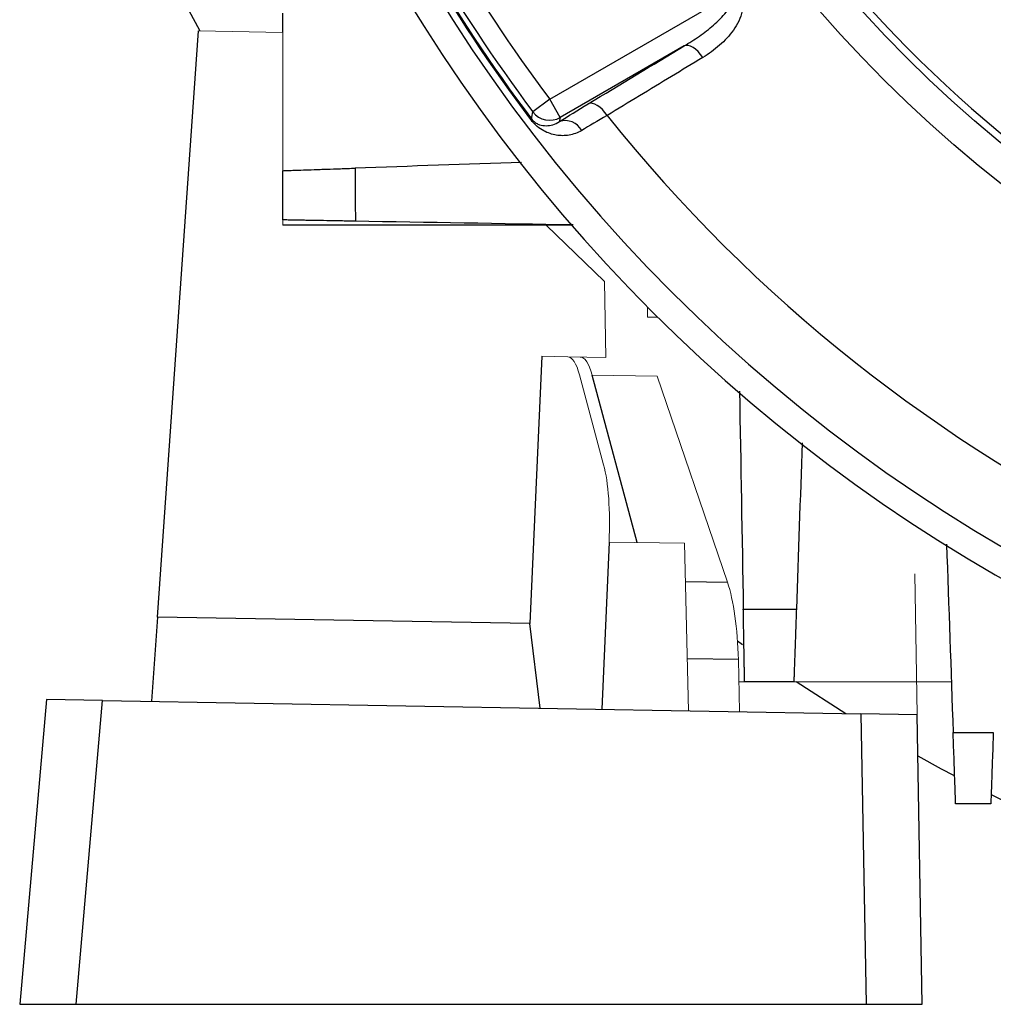
# Model space of a CAD drawing. Units: millimetres. Extents: x -1356 to 818, y -818 to 818.
# Drawn here: x -169 to -100, y -133 to -63 of the extents above; entities that cross this region are included whole.
import ezdxf

# ---------------------------------------------------------------- set-up
doc = ezdxf.new("R2010")
doc.units = ezdxf.units.MM

msp = doc.modelspace()

# ---------------------------------------------------------------- linework, layer by layer
at = {"color": 7, "linetype": 'Continuous', "lineweight": 25}
for p, q in [((-131.216, -69.115), (-118.452, -61.746)), ((-156.882, -62.77), (-156.076, -64.267)), ((-150.19, -64.37), (-150.19, -63.003)), ((-159.103, -105.924), (-156.19, -64.265)), ((-121.668, -65.333), (-130.466, -70.413)), ((-131.216, -69.115), (-132.414, -70.015)), ((-130.466, -70.413), (-131.216, -69.115)), ((-132.573, -70.563), (-132.513, -70.518)), ((-150.19, -78.06), (-129.675, -78.06)), ((-131.771, -87.395), (-132.631, -106.386)), ((-125.011, -100.627), (-128.207, -88.723)), ((-126.997, -100.592), (-127.516, -112.473)), ((-121.57, -103.398), (-118.585, -103.45)), ((-159.103, -105.924), (-159.521, -111.914)), ((-132.631, -106.386), (-159.103, -105.924)), ((-131.907, -112.396), (-132.631, -106.386)), ((-117.874, -107.609), (-117.51, -107.871)), ((-117.811, -108.954), (-121.436, -108.891)), ((-113.698, -110.507), (-110.167, -112.776)), ((-166.991, -111.784), (-168.887, -133.45)), ((-162.992, -111.854), (-166.991, -111.784)), ((-164.881, -133.45), (-162.992, -111.854)), ((-162.992, -111.854), (-109.098, -112.794)), ((-109.098, -112.794), (-108.737, -133.45)), ((-105.101, -112.864), (-109.098, -112.794)), ((-104.741, -133.45), (-105.101, -112.864)), ((-168.887, -133.45), (-164.881, -133.45)), ((-164.881, -133.45), (-108.737, -133.45)), ((-108.737, -133.45), (-104.741, -133.45))]:
    msp.add_line(p, q, dxfattribs=at)
at = {"color": 144, "linetype": 'Continuous', "lineweight": 18}
for p, q in [((-156.19, -64.265), (-150.19, -64.37)), ((-150.19, -64.37), (-150.19, -74.197)), ((-150.19, -77.703), (-150.19, -78.072)), ((-150.19, -78.072), (-131.46, -78.072)), ((-131.46, -78.072), (-127.318, -82.071)), ((-127.318, -82.071), (-127.224, -87.474)), ((-124.275, -84.606), (-124.275, -83.89)), ((-123.56, -84.606), (-124.275, -84.606)), ((-129.937, -87.427), (-131.771, -87.395)), ((-129.937, -87.427), (-127.224, -87.474)), ((-129.1, -88.708), (-127.385, -95.095)), ((-123.587, -88.804), (-128.207, -88.723)), ((-123.587, -88.804), (-118.585, -103.45)), ((-126.997, -100.592), (-121.636, -100.686)), ((-121.636, -100.686), (-121.346, -112.581)), ((-105.275, -102.86), (-105.101, -112.864)), ((-117.811, -108.954), (-117.721, -112.644)), ((-117.73, -110.521), (-117.369, -110.521)), ((-102.673, -110.521), (-113.869, -110.521))]:
    msp.add_line(p, q, dxfattribs=at)
at = {"color": 7, "linetype": 'Continuous', "lineweight": 25, "flags": 128}
for points in [[(-120.334, -66.154), (-120.492, -65.935), (-120.665, -65.739), (-120.846, -65.572), (-121.029, -65.44), (-121.209, -65.349), (-121.379, -65.299), (-121.533, -65.294), (-121.668, -65.333)], [(-127.14, -70.278), (-127.299, -70.057), (-127.472, -69.86), (-127.653, -69.692), (-127.837, -69.559), (-128.018, -69.467), (-128.189, -69.417), (-128.344, -69.412), (-128.479, -69.451)], [(-132.513, -70.518), (-132.488, -70.39), (-132.414, -70.015)], [(-130.466, -70.413), (-130.512, -70.637), (-130.526, -70.707)], [(-105.05, -115.791), (-103.39, -116.703), (-102.521, -117.169)]]:
    msp.add_lwpolyline(points, dxfattribs=at)
at = {"color": 7, "linetype": 'Continuous', "lineweight": 25}
for radius in [93.788, 91.535]:
    msp.add_circle((-41.119, -1.45), radius, dxfattribs=at)
for centre, radius, start, end in [((-41.119, -1.45), 115.125, 184.70464, 265.29536), ((-41.119, -1.45), 117.095, 187.39508, 262.60492), ((-41.119, -1.45), 114.631, 202.92118, 217.07882), ((-41.119, -1.45), 114.556, 202.92118, 217.07882), ((-41.119, -1.45), 112.676, 203.09236, 216.90764), ((-41.119, -1.45), 114.175, 203.09236, 216.90764), ((-41.119, -1.45), 91.012, 219.98474, 320.01526), ((-131.215, -69.112), 1.501, 216.97805, 299.92958), ((-130.113, -71.968), 1.327, 28.15278, 108.14183), ((-41.119, -1.45), 110.168, 218.66432, 321.33568), ((-41.119, -1.45), 131, 243.36555, 249.30321)]:
    msp.add_arc(centre, radius, start, end, dxfattribs=at)
at = {"color": 144, "linetype": 'Continuous', "lineweight": 18}
for centre, major_axis, ratio, start_param, end_param in [((-130.298, -94.422), (0.373, 6.994), 0.224677, 5.680372, 6.291237), ((-129.405, -94.437), (0.373, 6.994), 0.224677, 5.680372, 6.291237), ((-128.583, -100.809), (0.373, 6.994), 0.224677, 4.755347, 5.680372), ((-119.409, -109.171), (-0.129, 7.003), 0.228772, 4.739081, 5.664106)]:
    msp.add_ellipse(centre, major_axis=major_axis, ratio=ratio, start_param=start_param, end_param=end_param, dxfattribs=at)
at = {"color": 7, "linetype": 'Continuous', "lineweight": 25}
for points, knots in [([(-117.857, -61.282), (-117.768, -61.396), (-117.695, -61.517), (-117.581, -61.776), (-117.541, -61.912), (-117.492, -62.182), (-117.484, -62.319), (-117.492, -62.585), (-117.508, -62.715), (-117.584, -63.099), (-117.671, -63.339), (-117.886, -63.791), (-118.016, -64.006), (-118.444, -64.612), (-118.779, -64.966), (-119.513, -65.611), (-119.913, -65.899), (-120.334, -66.154)], [0, 0, 0, 0, 0.0625, 0.0625, 0.125, 0.125, 0.1875, 0.1875, 0.25, 0.25, 0.375, 0.375, 0.5, 0.5, 0.75, 0.75, 1, 1, 1, 1]), ([(-121.668, -65.333), (-121.298, -65.115), (-120.936, -64.883), (-120.233, -64.391), (-119.894, -64.132), (-119.41, -63.711), (-119.253, -63.565), (-118.954, -63.258), (-118.812, -63.098), (-118.556, -62.755), (-118.438, -62.572), (-118.332, -62.266), (-118.308, -62.156), (-118.32, -61.99), (-118.332, -61.935), (-118.378, -61.833), (-118.411, -61.786), (-118.452, -61.746)], [0, 0, 0, 0, 0.25, 0.25, 0.5, 0.5, 0.625, 0.625, 0.75, 0.75, 0.875, 0.875, 0.9375, 0.9375, 0.96875, 0.96875, 1, 1, 1, 1]), ([(-120.334, -66.154), (-121.075, -66.603), (-121.816, -67.052), (-122.557, -67.501), (-124.085, -68.427), (-125.613, -69.353), (-127.14, -70.278)], [0, 0, 0, 0, 0.003, 0.003, 0.003, 0.009186378, 0.009186378, 0.009186378, 0.009186378]), ([(-128.943, -71.342), (-129.234, -71.518), (-129.536, -71.622), (-129.994, -71.7), (-130.148, -71.713), (-130.451, -71.712), (-130.601, -71.699), (-130.899, -71.649), (-131.048, -71.613), (-131.346, -71.511), (-131.496, -71.446), (-131.796, -71.283), (-131.948, -71.184), (-132.184, -70.988), (-132.263, -70.915), (-132.422, -70.75), (-132.5, -70.66), (-132.573, -70.563)], [0, 0, 0, 0, 0.25, 0.25, 0.375, 0.375, 0.5, 0.5, 0.625, 0.625, 0.75, 0.75, 0.875, 0.875, 0.9375, 0.9375, 1, 1, 1, 1]), ([(-132.513, -70.518), (-132.48, -70.561), (-132.446, -70.6), (-132.383, -70.665), (-132.354, -70.691), (-132.274, -70.758), (-132.227, -70.79), (-132.092, -70.871), (-132.013, -70.905), (-131.776, -70.984), (-131.625, -71.004), (-131.318, -71.004), (-131.162, -70.981), (-130.846, -70.886), (-130.685, -70.814), (-130.526, -70.707)], [0, 0, 0, 0, 0.03125, 0.03125, 0.0625, 0.0625, 0.125, 0.125, 0.25, 0.25, 0.5, 0.5, 0.75, 0.75, 1, 1, 1, 1]), ([(-150.19, -74.2), (-150.19, -74.2), (-150.158, -74.199), (-150.033, -74.194), (-149.938, -74.191), (-149.688, -74.182), (-149.535, -74.177), (-149.173, -74.164), (-148.963, -74.157), (-148.494, -74.141), (-148.239, -74.132), (-147.824, -74.117), (-147.681, -74.112), (-147.383, -74.102), (-147.228, -74.097), (-146.757, -74.08), (-146.431, -74.069), (-145.755, -74.045), (-145.402, -74.033), (-145.045, -74.02)], [0, 0, 0, 0, 0.125, 0.125, 0.25, 0.25, 0.375, 0.375, 0.5, 0.5, 0.625, 0.625, 0.6875, 0.6875, 0.75, 0.75, 0.875, 0.875, 1, 1, 1, 1]), ([(-145.045, -74.02), (-145.043, -74.563), (-145.04, -75.106), (-145.038, -75.649), (-145.036, -76.363), (-145.033, -77.077), (-145.03, -77.79)], [0, 0, 0, 0, 0.001637464, 0.001637464, 0.001637464, 0.003789409, 0.003789409, 0.003789409, 0.003789409]), ([(-150.19, -77.7), (-150.19, -76.815), (-150.19, -75.929), (-150.19, -75.044), (-150.19, -74.763), (-150.19, -74.481), (-150.19, -74.2)], [0, 0, 0, 0, 0.002670223, 0.002670223, 0.002670223, 0.00351862, 0.00351862, 0.00351862, 0.00351862]), ([(-145.03, -77.79), (-145.388, -77.784), (-145.736, -77.778), (-146.413, -77.766), (-146.744, -77.76), (-147.377, -77.749), (-147.674, -77.744), (-148.09, -77.737), (-148.224, -77.734), (-148.482, -77.73), (-148.607, -77.728), (-148.959, -77.721), (-149.167, -77.718), (-149.531, -77.712), (-149.688, -77.709), (-149.937, -77.704), (-150.031, -77.703), (-150.158, -77.701), (-150.19, -77.7), (-150.19, -77.7)], [0, 0, 0, 0, 0.125, 0.125, 0.25, 0.25, 0.375, 0.375, 0.4375, 0.4375, 0.5, 0.5, 0.625, 0.625, 0.75, 0.75, 0.875, 0.875, 1, 1, 1, 1]), ([(-117.369, -110.521), (-117.369, -110.521), (-117.37, -110.489), (-117.372, -110.363), (-117.374, -110.269), (-117.378, -110.018), (-117.381, -109.864), (-117.386, -109.592), (-117.387, -109.495), (-117.391, -109.286), (-117.393, -109.173), (-117.399, -108.821), (-117.404, -108.564), (-117.413, -108.009), (-117.419, -107.708), (-117.429, -107.078), (-117.435, -106.751), (-117.447, -106.072), (-117.453, -105.719), (-117.459, -105.361)], [0, 0, 0, 0, 0.125, 0.125, 0.25, 0.25, 0.375, 0.375, 0.4375, 0.4375, 0.5, 0.5, 0.625, 0.625, 0.75, 0.75, 0.875, 0.875, 1, 1, 1, 1]), ([(-117.459, -105.361), (-116.746, -105.363), (-116.032, -105.366), (-115.319, -105.369), (-114.776, -105.371), (-114.233, -105.373), (-113.69, -105.375)], [0, 0, 0, 0, 0.002151945, 0.002151945, 0.002151945, 0.003789408, 0.003789408, 0.003789408, 0.003789408]), ([(-113.69, -105.375), (-113.702, -105.733), (-113.714, -106.08), (-113.738, -106.756), (-113.749, -107.085), (-113.771, -107.716), (-113.782, -108.012), (-113.796, -108.427), (-113.801, -108.56), (-113.81, -108.817), (-113.814, -108.942), (-113.827, -109.293), (-113.834, -109.5), (-113.846, -109.863), (-113.852, -110.019), (-113.861, -110.268), (-113.864, -110.362), (-113.868, -110.488), (-113.869, -110.521), (-113.869, -110.521)], [0, 0, 0, 0, 0.125, 0.125, 0.25, 0.25, 0.375, 0.375, 0.4375, 0.4375, 0.5, 0.5, 0.625, 0.625, 0.75, 0.75, 0.875, 0.875, 1, 1, 1, 1]), ([(-113.869, -110.521), (-114.151, -110.521), (-114.432, -110.521), (-114.713, -110.521), (-115.599, -110.521), (-116.484, -110.521), (-117.369, -110.521)], [0, 0, 0, 0, 0.000848397, 0.000848397, 0.000848397, 0.003518622, 0.003518622, 0.003518622, 0.003518622]), ([(-102.547, -114.126), (-102.097, -114.128), (-101.648, -114.13), (-101.198, -114.131), (-100.696, -114.133), (-100.194, -114.134), (-99.692, -114.136)], [0, 0, 0, 0, 0.001353562, 0.001353562, 0.001353562, 0.0028645, 0.0028645, 0.0028645, 0.0028645]), ([(-102.369, -119.212), (-102.369, -119.212), (-102.37, -119.18), (-102.375, -119.056), (-102.378, -118.964), (-102.387, -118.717), (-102.392, -118.565), (-102.404, -118.208), (-102.412, -118.001), (-102.428, -117.538), (-102.437, -117.285), (-102.451, -116.875), (-102.456, -116.733), (-102.466, -116.439), (-102.472, -116.286), (-102.488, -115.82), (-102.499, -115.498), (-102.522, -114.829), (-102.535, -114.48), (-102.547, -114.126)], [0, 0, 0, 0, 0.125, 0.125, 0.25, 0.25, 0.375, 0.375, 0.5, 0.5, 0.625, 0.625, 0.6875, 0.6875, 0.75, 0.75, 0.875, 0.875, 1, 1, 1, 1]), ([(-99.692, -114.136), (-99.705, -114.49), (-99.716, -114.833), (-99.74, -115.5), (-99.751, -115.825), (-99.773, -116.448), (-99.783, -116.739), (-99.802, -117.285), (-99.811, -117.54), (-99.827, -118.002), (-99.834, -118.206), (-99.847, -118.563), (-99.852, -118.717), (-99.861, -118.963), (-99.864, -119.055), (-99.868, -119.18), (-99.869, -119.212), (-99.869, -119.212)], [0, 0, 0, 0, 0.125, 0.125, 0.25, 0.25, 0.375, 0.375, 0.5, 0.5, 0.625, 0.625, 0.75, 0.75, 0.875, 0.875, 1, 1, 1, 1]), ([(-99.869, -119.212), (-100.149, -119.212), (-100.428, -119.212), (-100.708, -119.212), (-101.262, -119.212), (-101.816, -119.212), (-102.369, -119.212)], [0, 0, 0, 0, 0.000841343, 0.000841343, 0.000841343, 0.00250868, 0.00250868, 0.00250868, 0.00250868])]:
    msp.add_open_spline(points, degree=3, knots=knots, dxfattribs=at)
for points in [[(-128.479, -69.451), (-126.209, -68.079), (-123.938, -66.706), (-121.668, -65.333)], [(-130.526, -70.707), (-129.916, -70.326), (-129.234, -69.907), (-128.479, -69.451)], [(-127.14, -70.278), (-127.805, -70.663), (-128.406, -71.018), (-128.943, -71.342)], [(-133.219, -73.607), (-137.162, -73.745), (-141.104, -73.883), (-145.045, -74.02)], [(-129.549, -78.06), (-134.713, -77.97), (-139.873, -77.88), (-145.03, -77.79)], [(-117.73, -89.88), (-117.64, -95.044), (-117.549, -100.203), (-117.459, -105.361)], [(-113.277, -93.55), (-113.414, -97.493), (-113.552, -101.435), (-113.69, -105.375)], [(-103.015, -100.737), (-102.859, -105.202), (-102.703, -109.665), (-102.547, -114.126)]]:
    msp.add_open_spline(points, degree=3, dxfattribs=at)

doc.saveas('drawing.dxf')
